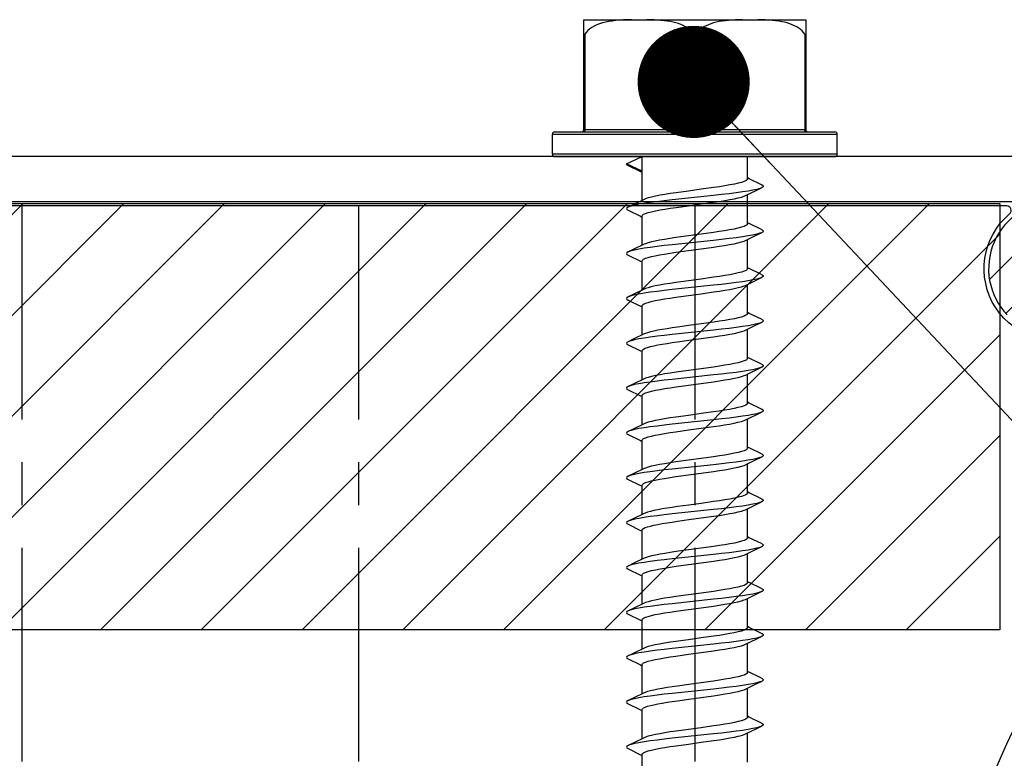
# Model space of a CAD drawing. Units: millimetres. Extents: x 104 to 1154, y -2756 to 1572.
# Drawn here: x 620 to 664, y 1037 to 1069 of the extents above; entities that cross this region are included whole.
import ezdxf

# ---------------------------------------------------------------- set-up
doc = ezdxf.new("R2010")
doc.units = ezdxf.units.MM
doc.linetypes.add('CENTER', pattern=[50.8, 31.75, -6.35, 6.35, -6.35])
for name, color, linetype in [('Annotaties', 30, 'Continuous'), ('Bevestiging', 250, 'Continuous'), ('Constructie', 1, 'Continuous'), ('Rooster', 5, 'Continuous')]:
    doc.layers.add(name, color=color, linetype=linetype)
doc.styles.add('MAATLIJN', font='arial.ttf')
doc.dimstyles.new('BWSTLEA25_5', dxfattribs={"dimtxt": 13, "dimasz": 5, "dimexe": 0, "dimexo": 0, "dimgap": 0, "dimtad": 0, "dimdec": 0, "dimzin": 0, "dimdsep": 46, "dimtxsty": 'MAATLIJN', "dimblk1": 'DOT', "dimblk2": 'DOT', "dimsah": 1, "dimcen": 0, "dimse1": 1, "dimse2": 1, "dimclrd": 1, "dimclre": 1, "dimclrt": 2, "dimadec": 0, "dimazin": 0, "dimtfac": 0.75, "dimtdec": 4, "dimtix": 1, "dimtmove": 2, "dimatfit": 3, "dimldrblk": 'DOT', "dimfxl": 1, "dimtvp": 1.5, "dimtolj": 1, "dimtzin": 0, "dimarcsym": 0})

# ---------------------------------------------------------------- blocks, each defined once
blk = doc.blocks.new('_DOT')
at = {"color": 0, "linetype": 'ByBlock'}
blk.add_line((-0.5, 0), (-1, 0), dxfattribs=at)
at = {"color": 0, "linetype": 'ByBlock', "const_width": 0.5}
blk.add_lwpolyline([(-0.25, 0, 1), (0.25, 0, 1)], format="xyb", close=True, dxfattribs=at)
blk = doc.blocks.new('A$Cca2c2921')
at = {"layer": 'Rooster'}
h = blk.add_hatch(dxfattribs=at)
h.set_pattern_fill('ANSI31', color=256, scale=0.5)
h.set_pattern_definition([(45, (-999.2633, -894.5025), (-1.122532, 1.122532), [])])
edge = h.paths.add_edge_path()
edge.add_arc((178.067, 57.898), 0.2, 339.4696, 375)
edge.add_line((178.26, 57.95), (178.175, 58.268))
edge.add_arc((177.982, 58.217), 0.2, 15, 150)
edge.add_arc((177.635, 58.417), 0.2, 240, 330, ccw=False)
edge.add_line((177.535, 58.243), (172.8, 60.977))
edge.add_arc((172.9, 61.151), 0.2, 180, 240, ccw=False)
edge.add_line((172.7, 61.151), (172.7, 64.153))
edge.add_arc((172.9, 64.153), 0.2, 60, 180, ccw=False)
edge.add_line((173, 64.326), (179.406, 60.628))
edge.add_arc((180.256, 62.1), 1.7, 240, 270)
edge.add_line((180.256, 60.4), (183.8, 60.4))
edge.add_arc((183.8, 60.9), 0.5, 270, 360)
edge.add_line((184.3, 60.9), (184.3, 61.4))
edge.add_arc((183.8, 61.4), 0.5, 0, 90)
edge.add_line((183.8, 61.9), (180.256, 61.9))
edge.add_arc((180.256, 62.1), 0.2, 240, 270, ccw=False)
edge.add_line((180.156, 61.927), (172.8, 66.174))
edge.add_arc((172.9, 66.347), 0.2, 180, 240, ccw=False)
edge.add_line((172.7, 66.347), (172.7, 67.9))
edge.add_arc((174.7, 67.9), 2, 90, 180, ccw=False)
edge.add_line((174.7, 69.9), (193.404, 69.9))
edge.add_arc((193.404, 69.7), 0.2, 0, 90, ccw=False)
edge.add_line((193.604, 69.7), (193.604, 67.975))
edge.add_arc((193.404, 67.975), 0.2, -40, 0, ccw=False)
edge.add_line((193.557, 67.847), (192.253, 66.293))
edge.add_arc((195.7, 63.4), 4.5, 140, 306.5657)
edge.add_arc((198.5, 59.625), 0.2, 0, 126.5657, ccw=False)
edge.add_line((198.7, 59.625), (198.7, 56.2))
edge.add_arc((198.9, 56.2), 0.2, 180, 270)
edge.add_line((198.9, 56), (200, 56))
edge.add_arc((200, 56.2), 0.2, 270, 360)
edge.add_line((200.2, 56.2), (200.2, 58.8))
edge.add_arc((200.4, 58.8), 0.2, 90, 180, ccw=False)
edge.add_line((200.4, 59), (202.117, 59))
edge.add_arc((202.117, 59.2), 0.2, 270, 315)
edge.add_line((202.259, 59.059), (202.641, 59.441))
edge.add_arc((202.5, 59.583), 0.2, 315, 360)
edge.add_line((202.7, 59.583), (202.7, 60.3))
edge.add_arc((202.5, 60.3), 0.2, 0, 90)
edge.add_line((202.5, 60.5), (200.4, 60.5))
edge.add_arc((200.4, 60.7), 0.2, 180, 270, ccw=False)
edge.add_line((200.2, 60.7), (200.2, 63.745))
edge.add_arc((200.4, 63.745), 0.2, 130, 180, ccw=False)
edge.add_line((200.271, 63.898), (202.602, 65.853))
edge.add_arc((202.73, 65.7), 0.2, 90, 130, ccw=False)
edge.add_line((202.73, 65.9), (214.9, 65.9))
edge.add_arc((214.9, 65.7), 0.2, 0, 90, ccw=False)
edge.add_line((215.1, 65.7), (215.1, 60.7))
edge.add_arc((214.9, 60.7), 0.2, -90, 0, ccw=False)
edge.add_line((214.9, 60.5), (212.8, 60.5))
edge.add_arc((212.8, 60.3), 0.2, 90, 180)
edge.add_line((212.6, 60.3), (212.6, 59.583))
edge.add_arc((212.8, 59.583), 0.2, 180, 225)
edge.add_line((212.659, 59.441), (213.041, 59.059))
edge.add_arc((213.183, 59.2), 0.2, 225, 270)
edge.add_line((213.183, 59), (216.4, 59))
edge.add_arc((216.4, 59.2), 0.2, 270, 360)
edge.add_line((216.6, 59.2), (216.6, 61.441))
edge.add_arc((216.8, 61.441), 0.2, 50, 180, ccw=False)
edge.add_line((216.929, 61.594), (219.188, 59.698))
edge.add_arc((220.281, 61), 1.7, 230, 300)
edge.add_line((221.131, 59.528), (222.595, 60.373))
edge.add_arc((222.695, 60.2), 0.2, 90, 120, ccw=False)
edge.add_line((222.695, 60.4), (238.616, 60.4))
edge.add_arc((238.616, 60.2), 0.2, 60, 90, ccw=False)
edge.add_line((238.716, 60.373), (242.606, 58.128))
edge.add_arc((243.456, 59.6), 1.7, 240, 270)
edge.add_line((243.456, 57.9), (254.8, 57.9))
edge.add_arc((254.8, 58.1), 0.2, 270, 360)
edge.add_line((255, 58.1), (255, 59.2))
edge.add_arc((254.8, 59.2), 0.2, 0, 90)
edge.add_line((254.8, 59.4), (244.7, 59.4))
edge.add_arc((244.7, 59.6), 0.2, 180, 270, ccw=False)
edge.add_line((244.5, 59.6), (244.5, 69.7))
edge.add_arc((244.7, 69.7), 0.2, 90, 180, ccw=False)
edge.add_line((244.7, 69.9), (252.8, 69.9))
edge.add_arc((252.8, 70.1), 0.2, 270, 360)
edge.add_line((253, 70.1), (253, 71.2))
edge.add_arc((252.8, 71.2), 0.2, 0, 90)
edge.add_line((252.8, 71.4), (244.7, 71.4))
edge.add_arc((244.7, 69.7), 1.7, 90, 180)
edge.add_line((243, 69.7), (243, 65.124))
edge.add_arc((242.8, 65.124), 0.2, -113.9695, 0, ccw=False)
edge.add_arc((241.5, 62.2), 3, 66.0305, 73.7984)
edge.add_arc((242.198, 64.601), 0.5, 73.7984, 175.3353)
edge.add_line((241.699, 64.641), (241.637, 63.883))
edge.add_arc((241.837, 63.866), 0.2, 175.3353, 258.579)
edge.add_arc((241.5, 62.2), 1.5, 0, 78.579, ccw=False)
edge.add_line((243, 62.2), (243, 59.978))
edge.add_arc((242.8, 59.978), 0.2, -120, 0, ccw=False)
edge.add_line((242.7, 59.805), (240.522, 61.063))
edge.add_arc((241.5, 62.2), 1.5, 162.0916, 229.298, ccw=False)
edge.add_arc((239.882, 62.723), 0.2, 342.0916, 425.3353)
edge.add_line((239.966, 62.904), (239.274, 63.222))
edge.add_arc((239.065, 62.768), 0.5, 65.3353, 166.8723)
edge.add_arc((241.5, 62.2), 3, 166.8723, 181.7908)
edge.add_arc((238.302, 62.1), 0.2, -90, 1.7908, ccw=False)
edge.add_line((238.302, 61.9), (222.695, 61.9))
edge.add_arc((222.695, 60.2), 1.7, 90, 120)
edge.add_line((221.845, 61.672), (220.381, 60.827))
edge.add_arc((220.281, 61), 0.2, 230, 300, ccw=False)
edge.add_line((220.152, 60.847), (216.671, 63.768))
edge.add_arc((216.8, 63.921), 0.2, 180, 230, ccw=False)
edge.add_line((216.6, 63.921), (216.6, 69.7))
edge.add_arc((214.9, 69.7), 1.7, 360, 450)
edge.add_line((214.9, 71.4), (213.3, 71.4))
edge.add_arc((213.3, 71.2), 0.2, 90, 180)
edge.add_line((213.1, 71.2), (213.1, 70.1))
edge.add_arc((213.3, 70.1), 0.2, 180, 270)
edge.add_line((213.3, 69.9), (214.9, 69.9))
edge.add_arc((214.9, 69.7), 0.2, 0, 90, ccw=False)
edge.add_line((215.1, 69.7), (215.1, 67.6))
edge.add_arc((214.9, 67.6), 0.2, -90, 0, ccw=False)
edge.add_line((214.9, 67.4), (202.73, 67.4))
edge.add_arc((202.73, 65.7), 1.7, 90, 130)
edge.add_line((201.638, 67.002), (198.879, 64.687))
edge.add_arc((199.2, 64.304), 0.5, 130, 180)
edge.add_line((198.7, 64.304), (198.7, 63.4))
edge.add_arc((195.7, 63.4), 3, -220, 0, ccw=False)
edge.add_line((193.402, 65.328), (194.702, 66.878))
edge.add_arc((193.4, 67.971), 1.7, 320, 360)
edge.add_line((195.1, 67.971), (195.1, 69.7))
edge.add_arc((195.3, 69.7), 0.2, 90, 180, ccw=False)
edge.add_line((195.3, 69.9), (196.9, 69.9))
edge.add_arc((196.9, 70.1), 0.2, 270, 360)
edge.add_line((197.1, 70.1), (197.1, 71.2))
edge.add_arc((196.9, 71.2), 0.2, 360, 450)
edge.add_line((196.9, 71.4), (174.9, 71.4))
edge.add_arc((174.9, 67.7), 3.7, 90, 180)
edge.add_line((171.2, 67.7), (171.2, 67.6))
edge.add_arc((171, 67.6), 0.2, -90, 0, ccw=False)
edge.add_line((171, 67.4), (165.4, 67.4))
edge.add_arc((165.4, 67.2), 0.2, 90, 180)
edge.add_line((165.2, 67.2), (165.2, 66.1))
edge.add_arc((165.4, 66.1), 0.2, 180, 270)
edge.add_line((165.4, 65.9), (171, 65.9))
edge.add_arc((171, 65.7), 0.2, 0, 90, ccw=False)
edge.add_line((171.2, 65.7), (171.2, 63.9))
edge.add_arc((171, 63.9), 0.2, -90, 0, ccw=False)
edge.add_line((171, 63.7), (160.7, 63.7))
edge.add_arc((160.7, 60.7), 3, 90, 223.463)
edge.add_arc((158.885, 58.98), 0.5, 223.463, 325)
edge.add_line((159.295, 58.693), (159.732, 59.317))
edge.add_arc((159.568, 59.432), 0.2, 325, 408.2437)
edge.add_arc((160.7, 60.7), 1.5, -48.2437, 228.2437, ccw=False)
edge.add_arc((161.832, 59.432), 0.2, 131.7563, 215)
edge.add_line((161.668, 59.317), (162.105, 58.693))
edge.add_arc((162.515, 58.98), 0.5, 215, 316.537)
edge.add_arc((160.7, 60.7), 3, 316.537, 383.9695)
edge.add_arc((163.624, 62), 0.2, 90, 203.9695, ccw=False)
edge.add_line((163.624, 62.2), (171, 62.2))
edge.add_arc((171, 62), 0.2, 0, 90, ccw=False)
edge.add_line((171.2, 62), (171.2, 61.151))
edge.add_arc((172.9, 61.151), 1.7, 180, 240)
edge.add_line((172.05, 59.678), (177.071, 56.779))
edge.add_arc((177.321, 57.212), 0.5, 240, 330)
edge.add_line((177.754, 56.962), (178.254, 57.828))
h = blk.add_hatch(dxfattribs=at)
h.set_pattern_fill('ANSI31', color=256)
h.set_pattern_definition([(45, (-1819.558, -637.8545), (-2.245064, 2.245064), [])])
h.paths.add_polyline_path([(33.2, 63.6), (33.2, 44.6), (158.2, 44.6), (158.2, 63.6)])
blk.add_lwpolyline([(160.7, 63.7, 0.658521), (158.523, 58.636, 0.474498)], format="xyb", dxfattribs=at)
at = {"layer": 'Rooster', "flags": 128}
blk.add_lwpolyline([(171, 63.7), (171, 65.7), (18, 65.7), (18, 67.2), (16, 67.2), (16, 63.7)], close=True, dxfattribs=at)
at = {"layer": 'Rooster'}
blk.add_lwpolyline([(33.2, 63.6), (158.2, 63.6), (158.2, 44.6), (33.2, 44.6)], close=True, dxfattribs=at)
at = {"layer": 'Rooster', "linetype": 'Continuous'}
blk.add_lwpolyline([(184.519, 28.285, 0.174516), (184.2, 28.4), (183.004, 28.4, 0.345274), (181.062, 26.877, 0.060313), (180.75, 24.3), (180.75, 20.1, -0.414214), (180.25, 19.6), (178.4, 19.6, -0.414214), (176.6, 21.4), (176.6, 22.7, 0.414214), (173.6, 25.7), (155.723, 25.7, -0.429841), (155.224, 26.227, -0.269092), (175.169, 56.749, 0.596618), (175.194, 57.629), (171.25, 59.906, -0.267949), (171, 60.339), (171, 61.5, 0.414214), (170.5, 62), (163.917, 62, 0.514352), (163.728, 61.735, -1.895813), (158.638, 63.147, 0.699433), (158.509, 63.5), (34.1, 63.5, 0.414214)], format="xyb", dxfattribs=at)
at = {"layer": 'Rooster', "linetype": 'CENTER', "ltscale": 0.3}
for points in [[(114.6, 63.5), (114.6, 13.73)], [(129.6, 63.5), (129.6, 13.73)], [(144.6, 63.5), (144.6, 13.73)]]:
    blk.add_lwpolyline(points, dxfattribs=at)
blk = doc.blocks.new('zelftapper L80')
at = {"layer": 'Bevestiging'}
for p, q in [((-4.95, 1.2), (-4.95, 6.1)), ((-4.95, 6.1), (4.95, 6.1)), ((4.95, 6.1), (4.95, 1.2)), ((-4.9, 5.45), (-4.9, 1.2)), ((-0.05, 5.45), (-0.05, 1.2)), ((0.05, 5.45), (0.05, 1.2)), ((4.9, 5.45), (4.9, 1.2)), ((-6.35, 0.1), (-6.35, 1)), ((-6.35, 1), (6.35, 1)), ((-6.25, 1.1), (6.25, 1.1)), ((-4.95, 1.2), (4.95, 1.2)), ((-4.937, 1.103), (-4.95, 1.1)), ((-4.925, 1.113), (-4.937, 1.103)), ((-0.052, 1.174), (-0.05, 1.2)), ((0.087, 1.103), (0.1, 1.1)), ((6.35, 0.1), (6.35, 1)), ((6.35, 0.1), (-6.35, 0.1)), ((-6.25, 0), (6.25, 0)), ((-3.05, -0.326), (-2.35, 0)), ((-2.35, -0.653), (-2.35, 0)), ((-2.35, -1.955), (-2.35, 0)), ((-2.35, -0.653), (-3.05, -0.326)), ((-2.976, -0.396), (-2.417, -0.665)), ((2.35, -1), (2.35, 0)), ((-2.417, -0.665), (-2.35, -0.698)), ((2.428, -0.993), (2.35, -0.955)), ((2.976, -1.256), (2.428, -0.993)), ((0.835, -1.738), (-1.014, -1.934)), ((0.839, -1.384), (0.283, -1.462)), ((2.257, -1.743), (2.741, -1.509)), ((2.35, -3), (2.35, -1.698)), ((2.741, -1.509), (2.976, -1.396)), ((-2.752, -2.149), (-2.976, -2.256)), ((-2.257, -1.91), (-2.752, -2.149)), ((0.283, -2.114), (0.839, -2.037)), ((-2.976, -2.396), (-2.417, -2.665)), ((-2.417, -2.665), (-2.35, -2.698)), ((-2.35, -3.955), (-2.35, -2.653)), ((2.428, -2.993), (2.35, -2.955)), ((2.976, -3.256), (2.428, -2.993)), ((2.257, -3.743), (2.741, -3.509)), ((2.741, -3.509), (2.976, -3.396)), ((-2.257, -3.91), (-2.752, -4.149)), ((0.835, -3.738), (-1.014, -3.934)), ((-0.283, -3.538), (-0.84, -3.616)), ((2.35, -5), (2.35, -3.698)), ((-2.752, -4.149), (-2.976, -4.256)), ((-0.84, -4.269), (-0.283, -4.191)), ((-2.976, -4.396), (-2.417, -4.665)), ((-2.417, -4.665), (-2.35, -4.698)), ((-2.35, -5.955), (-2.35, -4.653)), ((2.428, -4.993), (2.35, -4.955)), ((2.976, -5.256), (2.428, -4.993)), ((-0.283, -5.538), (-0.841, -5.616)), ((2.257, -5.743), (2.741, -5.509)), ((2.35, -7), (2.35, -5.698)), ((2.741, -5.509), (2.976, -5.396)), ((-2.257, -5.91), (-2.752, -6.149)), ((0.835, -5.738), (-1.014, -5.934)), ((-2.752, -6.149), (-2.976, -6.256)), ((-2.976, -6.396), (-2.417, -6.665)), ((-0.841, -6.269), (-0.283, -6.191)), ((-2.417, -6.665), (-2.35, -6.698)), ((-2.35, -7.955), (-2.35, -6.653)), ((2.428, -6.993), (2.35, -6.955)), ((2.976, -7.256), (2.428, -6.993)), ((0.839, -7.384), (0.283, -7.462)), ((2.741, -7.509), (2.976, -7.396)), ((0.835, -7.738), (-1.014, -7.934)), ((2.257, -7.743), (2.741, -7.509)), ((2.35, -9), (2.35, -7.698)), ((-3.05, -8.326), (-3.027, -8.366)), ((-2.752, -8.149), (-2.976, -8.256)), ((-2.257, -7.91), (-2.752, -8.149)), ((0.283, -8.114), (0.839, -8.037)), ((-3.027, -8.366), (-2.976, -8.396)), ((-2.976, -8.396), (-2.417, -8.665)), ((-2.417, -8.665), (-2.35, -8.698)), ((-2.35, -9.955), (-2.35, -8.653)), ((2.428, -8.993), (2.35, -8.955)), ((2.976, -9.256), (2.428, -8.993)), ((0.839, -9.384), (0.283, -9.462)), ((2.257, -9.743), (2.741, -9.509)), ((2.741, -9.509), (2.976, -9.396)), ((-2.257, -9.91), (-2.752, -10.149)), ((0.835, -9.738), (-1.014, -9.934)), ((0.283, -10.114), (0.839, -10.037)), ((2.35, -11), (2.35, -9.698)), ((-2.752, -10.149), (-2.976, -10.256)), ((-2.976, -10.396), (-2.417, -10.665)), ((-2.417, -10.665), (-2.35, -10.698)), ((-2.35, -11.955), (-2.35, -10.653)), ((2.428, -10.993), (2.35, -10.955)), ((2.976, -11.256), (2.428, -10.993)), ((2.741, -11.509), (2.976, -11.396)), ((0.835, -11.738), (-1.014, -11.934)), ((-0.283, -11.538), (-0.84, -11.616)), ((2.257, -11.743), (2.741, -11.509)), ((2.35, -13), (2.35, -11.698)), ((-2.752, -12.149), (-2.976, -12.256)), ((-2.257, -11.91), (-2.752, -12.149)), ((-0.84, -12.269), (-0.283, -12.191)), ((-2.976, -12.396), (-2.417, -12.665)), ((-2.417, -12.665), (-2.35, -12.698)), ((-2.35, -13.955), (-2.35, -12.653)), ((2.428, -12.993), (2.35, -12.955)), ((2.976, -13.256), (2.428, -12.993)), ((-0.283, -13.538), (-0.841, -13.616)), ((2.257, -13.743), (2.741, -13.509)), ((2.741, -13.509), (2.976, -13.396)), ((-2.257, -13.91), (-2.752, -14.149)), ((0.835, -13.738), (-1.014, -13.934)), ((2.35, -15), (2.35, -13.698)), ((-2.752, -14.149), (-2.976, -14.256)), ((-2.976, -14.396), (-2.417, -14.665)), ((-0.841, -14.269), (-0.283, -14.191)), ((-2.417, -14.665), (-2.35, -14.698)), ((-2.35, -15.955), (-2.35, -14.653)), ((2.428, -14.993), (2.35, -14.955)), ((2.976, -15.256), (2.428, -14.993)), ((0.835, -15.738), (-1.014, -15.934)), ((0.839, -15.384), (0.283, -15.462)), ((2.257, -15.743), (2.741, -15.509)), ((2.35, -17), (2.35, -15.698)), ((2.741, -15.509), (2.976, -15.396)), ((-2.752, -16.149), (-2.976, -16.256)), ((-2.257, -15.91), (-2.752, -16.149)), ((0.283, -16.114), (0.839, -16.037)), ((-3.05, -16.326), (-3.027, -16.366)), ((-3.027, -16.366), (-2.976, -16.396)), ((-2.976, -16.396), (-2.417, -16.665)), ((-2.417, -16.665), (-2.35, -16.698)), ((-2.35, -17.955), (-2.35, -16.653)), ((2.428, -16.993), (2.35, -16.955)), ((2.976, -17.256), (2.428, -16.993)), ((0.839, -17.384), (0.283, -17.462)), ((2.257, -17.743), (2.741, -17.509)), ((2.741, -17.509), (2.976, -17.396)), ((-2.257, -17.91), (-2.752, -18.149)), ((0.835, -17.738), (-1.014, -17.934)), ((2.35, -19), (2.35, -17.698)), ((-2.752, -18.149), (-2.976, -18.256)), ((-2.976, -18.396), (-2.417, -18.665)), ((0.283, -18.114), (0.839, -18.037)), ((-2.417, -18.665), (-2.35, -18.698)), ((-2.35, -19.955), (-2.35, -18.653)), ((2.428, -18.993), (2.35, -18.955)), ((2.976, -19.256), (2.428, -18.993)), ((0.835, -19.738), (-1.014, -19.934)), ((-0.283, -19.538), (-0.84, -19.616)), ((2.257, -19.743), (2.741, -19.509)), ((2.35, -21), (2.35, -19.698)), ((2.741, -19.509), (2.976, -19.396)), ((-2.752, -20.149), (-2.976, -20.256)), ((-2.257, -19.91), (-2.752, -20.149)), ((-0.84, -20.269), (-0.283, -20.191)), ((-2.976, -20.396), (-2.417, -20.665)), ((-2.417, -20.665), (-2.35, -20.698)), ((-2.35, -21.955), (-2.35, -20.653)), ((2.428, -20.993), (2.35, -20.955)), ((2.976, -21.256), (2.428, -20.993)), ((2.257, -21.743), (2.741, -21.509)), ((2.741, -21.509), (2.976, -21.396)), ((-2.257, -21.91), (-2.752, -22.149)), ((0.835, -21.738), (-1.014, -21.934)), ((-0.283, -21.538), (-0.841, -21.616)), ((2.35, -23), (2.35, -21.698)), ((-2.752, -22.149), (-2.976, -22.256)), ((-0.841, -22.269), (-0.283, -22.191)), ((-2.976, -22.396), (-2.417, -22.665)), ((-2.417, -22.665), (-2.35, -22.698)), ((-2.35, -23.955), (-2.35, -22.653)), ((2.428, -22.993), (2.35, -22.955)), ((2.976, -23.256), (2.428, -22.993)), ((0.839, -23.384), (0.283, -23.462)), ((2.257, -23.743), (2.741, -23.509)), ((2.35, -25), (2.35, -23.698)), ((2.741, -23.509), (2.976, -23.396)), ((-2.257, -23.91), (-2.752, -24.149)), ((0.835, -23.738), (-1.014, -23.934)), ((0.283, -24.114), (0.839, -24.037)), ((-3.05, -24.326), (-3.027, -24.366)), ((-3.027, -24.366), (-2.976, -24.396)), ((-2.752, -24.149), (-2.976, -24.256)), ((-2.976, -24.396), (-2.417, -24.665)), ((-2.417, -24.665), (-2.35, -24.698)), ((-2.35, -25.955), (-2.35, -24.653)), ((2.428, -24.993), (2.35, -24.955)), ((2.976, -25.256), (2.428, -24.993)), ((0.839, -25.384), (0.283, -25.462)), ((2.741, -25.509), (2.976, -25.396)), ((0.835, -25.738), (-1.014, -25.934)), ((2.257, -25.743), (2.741, -25.509)), ((2.35, -27), (2.35, -25.698)), ((-2.752, -26.149), (-2.976, -26.256)), ((-2.257, -25.91), (-2.752, -26.149)), ((0.283, -26.114), (0.839, -26.037)), ((-2.976, -26.396), (-2.417, -26.665)), ((-2.417, -26.665), (-2.35, -26.698)), ((-2.35, -27.955), (-2.35, -26.653))]:
    blk.add_line(p, q, dxfattribs=at)
for points in [[(-2.817, 6.1), (-3.001, 6.095), (-3.18, 6.087), (-3.355, 6.076), (-3.523, 6.061), (-3.684, 6.041), (-3.838, 6.017), (-3.983, 5.988), (-4.121, 5.953), (-4.25, 5.913), (-4.371, 5.867), (-4.484, 5.814), (-4.588, 5.755), (-4.683, 5.688), (-4.768, 5.615), (-4.84, 5.536), (-4.9, 5.45)], [(-0.05, 5.45), (-0.103, 5.527), (-0.167, 5.599), (-0.241, 5.667), (-0.323, 5.729), (-0.414, 5.786), (-0.512, 5.837), (-0.617, 5.882), (-0.728, 5.923), (-0.845, 5.958), (-0.969, 5.988), (-1.097, 6.014), (-1.231, 6.036), (-1.371, 6.054), (-1.515, 6.069), (-1.663, 6.081), (-1.816, 6.089), (-1.972, 6.096), (-2.133, 6.1)], [(2.133, 6.1), (1.971, 6.096), (1.813, 6.089), (1.659, 6.08), (1.509, 6.068), (1.363, 6.054), (1.222, 6.035), (1.087, 6.013), (0.957, 5.986), (0.834, 5.955), (0.716, 5.919), (0.606, 5.878), (0.502, 5.832), (0.406, 5.781), (0.318, 5.726), (0.237, 5.664), (0.165, 5.598), (0.103, 5.526), (0.05, 5.45)], [(4.9, 5.45), (4.847, 5.526), (4.785, 5.598), (4.712, 5.665), (4.631, 5.726), (4.542, 5.782), (4.446, 5.833), (4.344, 5.878), (4.236, 5.918), (4.122, 5.953), (4.002, 5.984), (3.875, 6.01), (3.742, 6.033), (3.601, 6.052), (3.455, 6.067), (3.302, 6.079), (3.144, 6.089), (2.983, 6.096), (2.817, 6.1)], [(-4.95, 5.45), (-4.95, 5.44), (-4.949, 5.43), (-4.947, 5.422), (-4.945, 5.415), (-4.941, 5.411), (-4.936, 5.409), (-4.931, 5.411), (-4.925, 5.416), (-4.919, 5.422), (-4.912, 5.431), (-4.906, 5.44), (-4.9, 5.45)], [(-0.05, 5.45), (-0.043, 5.44), (-0.036, 5.43), (-0.028, 5.422), (-0.019, 5.415), (-0.009, 5.411), (0.001, 5.409), (0.011, 5.411), (0.02, 5.416), (0.029, 5.422), (0.036, 5.431), (0.044, 5.44), (0.05, 5.45)], [(4.9, 5.45), (4.906, 5.44), (4.913, 5.43), (4.919, 5.422), (4.925, 5.415), (4.931, 5.411), (4.937, 5.409), (4.941, 5.411), (4.945, 5.416), (4.947, 5.422), (4.949, 5.431), (4.95, 5.44), (4.95, 5.45)], [(-4.9, 1.2), (-4.902, 1.174), (-4.907, 1.15), (-4.915, 1.129), (-4.925, 1.113)], [(-0.1, 1.1), (-0.087, 1.103), (-0.075, 1.113), (-0.065, 1.129), (-0.057, 1.15), (-0.052, 1.174)], [(0.05, 1.2), (0.052, 1.174), (0.057, 1.15), (0.065, 1.129), (0.075, 1.113), (0.087, 1.103)], [(4.95, 1.1), (4.937, 1.103), (4.925, 1.113), (4.915, 1.129), (4.907, 1.15), (4.902, 1.174), (4.9, 1.2)], [(-3.05, -0.326), (-3.027, -0.366), (-2.976, -0.396)], [(2.35, -1), (2.335, -1.036), (2.286, -1.074), (2.202, -1.113), (2.085, -1.152), (1.938, -1.191), (1.765, -1.23), (1.567, -1.268), (1.345, -1.306), (1.102, -1.345), (0.839, -1.384)], [(2.976, -1.256), (2.998, -1.268), (3.044, -1.307), (3.044, -1.346), (2.998, -1.385), (2.976, -1.396)], [(-0.832, -1.615), (-1.091, -1.654), (-1.33, -1.692), (-1.551, -1.729), (-1.751, -1.768), (-1.927, -1.806), (-2.077, -1.845), (-2.197, -1.884), (-2.257, -1.91)], [(0.283, -1.462), (-0.282, -1.538), (-0.832, -1.615)], [(2.976, -1.396), (2.906, -1.424), (2.771, -1.464), (2.593, -1.503), (2.376, -1.542), (2.123, -1.581), (1.838, -1.621), (1.525, -1.66), (1.189, -1.699), (0.835, -1.738)], [(0.839, -2.037), (1.102, -1.998), (1.345, -1.959), (1.567, -1.92), (1.765, -1.882), (1.938, -1.844), (2.085, -1.805), (2.202, -1.766), (2.257, -1.743)], [(-1.014, -1.934), (-1.36, -1.973), (-1.685, -2.013), (-1.984, -2.052), (-2.254, -2.091), (-2.489, -2.13), (-2.687, -2.17), (-2.844, -2.209), (-2.958, -2.248), (-2.976, -2.256)], [(-0.832, -2.268), (-0.282, -2.191), (0.283, -2.114)], [(-2.976, -2.256), (-3.027, -2.287), (-3.05, -2.326), (-3.027, -2.366), (-2.976, -2.396)], [(-2.35, -2.653), (-2.334, -2.615), (-2.283, -2.576), (-2.197, -2.537), (-2.077, -2.498), (-1.927, -2.459), (-1.751, -2.42), (-1.551, -2.382), (-1.33, -2.344), (-1.091, -2.306), (-0.832, -2.268)], [(2.35, -3), (2.333, -3.038), (2.282, -3.077), (2.196, -3.116), (2.076, -3.155), (1.924, -3.195), (1.748, -3.233), (1.547, -3.271), (1.324, -3.309), (1.084, -3.347), (0.827, -3.386)], [(0.827, -3.386), (0.281, -3.462), (-0.283, -3.538)], [(2.976, -3.396), (2.906, -3.424), (2.771, -3.464), (2.593, -3.503), (2.376, -3.542), (2.123, -3.581), (1.838, -3.621), (1.525, -3.66), (1.189, -3.699), (0.835, -3.738)], [(2.976, -3.256), (2.998, -3.268), (3.044, -3.307), (3.044, -3.346), (2.998, -3.385), (2.976, -3.396)], [(-1.014, -3.934), (-1.36, -3.973), (-1.685, -4.013), (-1.984, -4.052), (-2.254, -4.091), (-2.489, -4.13), (-2.687, -4.17), (-2.844, -4.209), (-2.958, -4.248), (-2.976, -4.256)], [(-0.84, -3.616), (-1.103, -3.655), (-1.347, -3.694), (-1.569, -3.733), (-1.765, -3.77), (-1.936, -3.808), (-2.081, -3.846), (-2.198, -3.885), (-2.257, -3.91)], [(0.827, -4.038), (1.084, -4), (1.324, -3.962), (1.547, -3.924), (1.748, -3.886), (1.924, -3.847), (2.076, -3.808), (2.196, -3.769), (2.257, -3.743)], [(-2.976, -4.256), (-3.027, -4.287), (-3.05, -4.326), (-3.027, -4.366), (-2.976, -4.396)], [(-2.35, -4.653), (-2.333, -4.615), (-2.282, -4.576), (-2.198, -4.538), (-2.081, -4.499), (-1.936, -4.461), (-1.765, -4.423), (-1.569, -4.385), (-1.347, -4.347), (-1.103, -4.308), (-0.84, -4.269)], [(-0.283, -4.191), (0.281, -4.115), (0.827, -4.038)], [(2.35, -5), (2.333, -5.038), (2.283, -5.076), (2.199, -5.115), (2.083, -5.153), (1.936, -5.192), (1.762, -5.23), (1.563, -5.268), (1.34, -5.307), (1.096, -5.346), (0.834, -5.385)], [(2.976, -5.256), (2.998, -5.268), (3.044, -5.307), (3.044, -5.346), (2.998, -5.385), (2.976, -5.396)], [(-0.841, -5.616), (-1.104, -5.656), (-1.349, -5.695), (-1.571, -5.733), (-1.769, -5.771), (-1.941, -5.809), (-2.086, -5.848), (-2.201, -5.886), (-2.257, -5.91)], [(0.834, -5.385), (0.281, -5.462), (-0.283, -5.538)], [(2.976, -5.396), (2.906, -5.424), (2.771, -5.464), (2.593, -5.503), (2.376, -5.542), (2.123, -5.581), (1.838, -5.621), (1.525, -5.66), (1.189, -5.699), (0.835, -5.738)], [(-1.014, -5.934), (-1.36, -5.973), (-1.685, -6.013), (-1.984, -6.052), (-2.254, -6.091), (-2.489, -6.13), (-2.687, -6.17), (-2.844, -6.209), (-2.958, -6.248), (-2.976, -6.256)], [(-0.283, -6.191), (0.281, -6.115), (0.834, -6.037)], [(0.834, -6.037), (1.096, -5.998), (1.34, -5.96), (1.563, -5.921), (1.762, -5.883), (1.936, -5.845), (2.083, -5.806), (2.199, -5.767), (2.257, -5.743)], [(-2.976, -6.256), (-3.027, -6.287), (-3.05, -6.326), (-3.027, -6.366), (-2.976, -6.396)], [(-2.35, -6.653), (-2.333, -6.615), (-2.283, -6.577), (-2.201, -6.539), (-2.086, -6.5), (-1.941, -6.462), (-1.769, -6.424), (-1.571, -6.386), (-1.349, -6.347), (-1.104, -6.309), (-0.841, -6.269)], [(2.35, -7), (2.332, -7.04), (2.28, -7.078), (2.195, -7.116), (2.079, -7.154), (1.935, -7.192), (1.764, -7.23), (1.568, -7.268), (1.346, -7.306), (1.102, -7.345), (0.839, -7.384)], [(0.283, -7.462), (-0.26, -7.535), (-0.767, -7.606)], [(2.976, -7.396), (2.906, -7.424), (2.771, -7.464), (2.593, -7.503), (2.376, -7.542), (2.123, -7.581), (1.838, -7.621), (1.525, -7.66), (1.189, -7.699), (0.835, -7.738)], [(2.976, -7.256), (2.998, -7.268), (3.044, -7.307), (3.044, -7.346), (2.998, -7.385), (2.976, -7.396)], [(-0.767, -7.606), (-1.008, -7.641), (-1.238, -7.677), (-1.453, -7.712), (-1.648, -7.747), (-1.825, -7.783), (-1.981, -7.819), (-2.112, -7.856), (-2.216, -7.892), (-2.257, -7.91)], [(0.839, -8.037), (1.102, -7.997), (1.346, -7.959), (1.568, -7.92), (1.764, -7.883), (1.935, -7.845), (2.079, -7.807), (2.195, -7.769), (2.257, -7.743)], [(-2.976, -8.256), (-3.027, -8.287), (-3.05, -8.326)], [(-1.014, -7.934), (-1.36, -7.973), (-1.685, -8.013), (-1.984, -8.052), (-2.254, -8.091), (-2.489, -8.13), (-2.687, -8.17), (-2.844, -8.209), (-2.958, -8.248), (-2.976, -8.256)], [(-2.35, -8.653), (-2.335, -8.617), (-2.291, -8.581), (-2.216, -8.545), (-2.112, -8.508), (-1.981, -8.472), (-1.825, -8.436), (-1.648, -8.4), (-1.453, -8.365), (-1.238, -8.329), (-1.008, -8.294), (-0.767, -8.259)], [(-0.767, -8.259), (-0.26, -8.188), (0.283, -8.114)], [(2.35, -9), (2.335, -9.036), (2.286, -9.074), (2.202, -9.113), (2.085, -9.152), (1.938, -9.191), (1.765, -9.23), (1.567, -9.268), (1.345, -9.306), (1.102, -9.345), (0.839, -9.384)], [(-0.832, -9.615), (-1.091, -9.654), (-1.33, -9.692), (-1.551, -9.729), (-1.751, -9.768), (-1.927, -9.806), (-2.077, -9.845), (-2.197, -9.884), (-2.257, -9.91)], [(0.283, -9.462), (-0.282, -9.538), (-0.832, -9.615)], [(2.976, -9.396), (2.906, -9.424), (2.771, -9.464), (2.593, -9.503), (2.376, -9.542), (2.123, -9.581), (1.838, -9.621), (1.525, -9.66), (1.189, -9.699), (0.835, -9.738)], [(2.976, -9.256), (2.998, -9.268), (3.044, -9.307), (3.044, -9.346), (2.998, -9.385), (2.976, -9.396)], [(-1.014, -9.934), (-1.36, -9.973), (-1.685, -10.013), (-1.984, -10.052), (-2.254, -10.091), (-2.489, -10.13), (-2.687, -10.17), (-2.844, -10.209), (-2.958, -10.248), (-2.976, -10.256)], [(0.839, -10.037), (1.102, -9.998), (1.345, -9.959), (1.567, -9.92), (1.765, -9.882), (1.938, -9.844), (2.085, -9.805), (2.202, -9.766), (2.257, -9.743)], [(-2.976, -10.256), (-3.027, -10.287), (-3.05, -10.326), (-3.027, -10.366), (-2.976, -10.396)], [(-2.35, -10.653), (-2.334, -10.615), (-2.283, -10.576), (-2.197, -10.537), (-2.077, -10.498), (-1.927, -10.459), (-1.751, -10.42), (-1.551, -10.382), (-1.33, -10.344), (-1.091, -10.306), (-0.832, -10.268)], [(-0.832, -10.268), (-0.282, -10.191), (0.283, -10.114)], [(0.827, -11.386), (0.281, -11.462), (-0.283, -11.538)], [(2.35, -11), (2.333, -11.038), (2.282, -11.077), (2.196, -11.116), (2.076, -11.155), (1.924, -11.195), (1.748, -11.233), (1.547, -11.271), (1.324, -11.309), (1.084, -11.347), (0.827, -11.386)], [(2.976, -11.396), (2.906, -11.424), (2.771, -11.464), (2.593, -11.503), (2.376, -11.542), (2.123, -11.581), (1.838, -11.621), (1.525, -11.66), (1.189, -11.699), (0.835, -11.738)], [(2.976, -11.256), (2.998, -11.268), (3.044, -11.307), (3.044, -11.346), (2.998, -11.385), (2.976, -11.396)], [(-0.84, -11.616), (-1.103, -11.655), (-1.347, -11.694), (-1.569, -11.733), (-1.765, -11.77), (-1.936, -11.808), (-2.081, -11.846), (-2.198, -11.885), (-2.257, -11.91)], [(0.827, -12.038), (1.084, -12), (1.324, -11.962), (1.547, -11.924), (1.748, -11.886), (1.924, -11.847), (2.076, -11.808), (2.196, -11.769), (2.257, -11.743)], [(-2.976, -12.256), (-3.027, -12.287), (-3.05, -12.326), (-3.027, -12.366), (-2.976, -12.396)], [(-1.014, -11.934), (-1.36, -11.973), (-1.685, -12.013), (-1.984, -12.052), (-2.254, -12.091), (-2.489, -12.13), (-2.687, -12.17), (-2.844, -12.209), (-2.958, -12.248), (-2.976, -12.256)], [(-2.35, -12.653), (-2.333, -12.615), (-2.282, -12.576), (-2.198, -12.538), (-2.081, -12.499), (-1.936, -12.461), (-1.765, -12.423), (-1.569, -12.385), (-1.347, -12.347), (-1.103, -12.308), (-0.84, -12.269)], [(-0.283, -12.191), (0.281, -12.115), (0.827, -12.038)], [(2.35, -13), (2.333, -13.038), (2.283, -13.076), (2.199, -13.115), (2.083, -13.153), (1.936, -13.192), (1.762, -13.23), (1.563, -13.268), (1.34, -13.307), (1.096, -13.346), (0.834, -13.385)], [(0.834, -13.385), (0.281, -13.462), (-0.283, -13.538)], [(2.976, -13.396), (2.906, -13.424), (2.771, -13.464), (2.593, -13.503), (2.376, -13.542), (2.123, -13.581), (1.838, -13.621), (1.525, -13.66), (1.189, -13.699), (0.835, -13.738)], [(2.976, -13.256), (2.998, -13.268), (3.044, -13.307), (3.044, -13.346), (2.998, -13.385), (2.976, -13.396)], [(-1.014, -13.934), (-1.36, -13.973), (-1.685, -14.013), (-1.984, -14.052), (-2.254, -14.091), (-2.489, -14.13), (-2.687, -14.17), (-2.844, -14.209), (-2.958, -14.248), (-2.976, -14.256)], [(-0.841, -13.616), (-1.104, -13.656), (-1.349, -13.695), (-1.571, -13.733), (-1.769, -13.771), (-1.941, -13.809), (-2.086, -13.848), (-2.201, -13.886), (-2.257, -13.91)], [(-0.283, -14.191), (0.281, -14.115), (0.834, -14.037)], [(0.834, -14.037), (1.096, -13.998), (1.34, -13.96), (1.563, -13.921), (1.762, -13.883), (1.936, -13.845), (2.083, -13.806), (2.199, -13.767), (2.257, -13.743)], [(-2.976, -14.256), (-3.027, -14.287), (-3.05, -14.326), (-3.027, -14.366), (-2.976, -14.396)], [(-2.35, -14.653), (-2.333, -14.615), (-2.283, -14.577), (-2.201, -14.539), (-2.086, -14.5), (-1.941, -14.462), (-1.769, -14.424), (-1.571, -14.386), (-1.349, -14.347), (-1.104, -14.309), (-0.841, -14.269)], [(2.35, -15), (2.332, -15.04), (2.28, -15.078), (2.195, -15.116), (2.079, -15.154), (1.935, -15.192), (1.764, -15.23), (1.568, -15.268), (1.346, -15.306), (1.102, -15.345), (0.839, -15.384)], [(2.976, -15.256), (2.998, -15.268), (3.044, -15.307), (3.044, -15.346), (2.998, -15.385), (2.976, -15.396)], [(-0.767, -15.606), (-1.008, -15.641), (-1.238, -15.677), (-1.453, -15.712), (-1.648, -15.747), (-1.825, -15.783), (-1.981, -15.819), (-2.112, -15.856), (-2.216, -15.892), (-2.257, -15.91)], [(0.283, -15.462), (-0.26, -15.535), (-0.767, -15.606)], [(2.976, -15.396), (2.906, -15.424), (2.771, -15.464), (2.593, -15.503), (2.376, -15.542), (2.123, -15.581), (1.838, -15.621), (1.525, -15.66), (1.189, -15.699), (0.835, -15.738)], [(0.839, -16.037), (1.102, -15.997), (1.346, -15.959), (1.568, -15.92), (1.764, -15.883), (1.935, -15.845), (2.079, -15.807), (2.195, -15.769), (2.257, -15.743)], [(-1.014, -15.934), (-1.36, -15.973), (-1.685, -16.013), (-1.984, -16.052), (-2.254, -16.091), (-2.489, -16.13), (-2.687, -16.17), (-2.844, -16.209), (-2.958, -16.248), (-2.976, -16.256)], [(-0.767, -16.259), (-0.26, -16.188), (0.283, -16.114)], [(-2.976, -16.256), (-3.027, -16.287), (-3.05, -16.326)], [(-2.35, -16.653), (-2.335, -16.617), (-2.291, -16.581), (-2.216, -16.545), (-2.112, -16.508), (-1.981, -16.472), (-1.825, -16.436), (-1.648, -16.4), (-1.453, -16.365), (-1.238, -16.329), (-1.008, -16.294), (-0.767, -16.259)], [(2.35, -17), (2.335, -17.036), (2.286, -17.074), (2.202, -17.113), (2.085, -17.152), (1.938, -17.191), (1.765, -17.23), (1.567, -17.268), (1.345, -17.306), (1.102, -17.345), (0.839, -17.384)], [(0.283, -17.462), (-0.282, -17.538), (-0.832, -17.615)], [(2.976, -17.396), (2.906, -17.424), (2.771, -17.464), (2.593, -17.503), (2.376, -17.542), (2.123, -17.581), (1.838, -17.621), (1.525, -17.66), (1.189, -17.699), (0.835, -17.738)], [(2.976, -17.256), (2.998, -17.268), (3.044, -17.307), (3.044, -17.346), (2.998, -17.385), (2.976, -17.396)], [(-1.014, -17.934), (-1.36, -17.973), (-1.685, -18.013), (-1.984, -18.052), (-2.254, -18.091), (-2.489, -18.13), (-2.687, -18.17), (-2.844, -18.209), (-2.958, -18.248), (-2.976, -18.256)], [(-0.832, -17.615), (-1.091, -17.654), (-1.33, -17.692), (-1.551, -17.729), (-1.751, -17.768), (-1.927, -17.806), (-2.077, -17.845), (-2.197, -17.884), (-2.257, -17.91)], [(0.839, -18.037), (1.102, -17.998), (1.345, -17.959), (1.567, -17.92), (1.765, -17.882), (1.938, -17.844), (2.085, -17.805), (2.202, -17.766), (2.257, -17.743)], [(-2.976, -18.256), (-3.027, -18.287), (-3.05, -18.326), (-3.027, -18.366), (-2.976, -18.396)], [(-2.35, -18.653), (-2.334, -18.615), (-2.283, -18.576), (-2.197, -18.537), (-2.077, -18.498), (-1.927, -18.459), (-1.751, -18.42), (-1.551, -18.382), (-1.33, -18.344), (-1.091, -18.306), (-0.832, -18.268)], [(-0.832, -18.268), (-0.282, -18.191), (0.283, -18.114)], [(2.35, -19), (2.333, -19.038), (2.282, -19.077), (2.196, -19.116), (2.076, -19.155), (1.924, -19.195), (1.748, -19.233), (1.547, -19.271), (1.324, -19.309), (1.084, -19.347), (0.827, -19.386)], [(2.976, -19.256), (2.998, -19.268), (3.044, -19.307), (3.044, -19.346), (2.998, -19.385), (2.976, -19.396)], [(-0.84, -19.616), (-1.103, -19.655), (-1.347, -19.694), (-1.569, -19.733), (-1.765, -19.77), (-1.936, -19.808), (-2.081, -19.846), (-2.198, -19.885), (-2.257, -19.91)], [(0.827, -19.386), (0.281, -19.462), (-0.283, -19.538)], [(0.827, -20.038), (1.084, -20), (1.324, -19.962), (1.547, -19.924), (1.748, -19.886), (1.924, -19.847), (2.076, -19.808), (2.196, -19.769), (2.257, -19.743)], [(2.976, -19.396), (2.906, -19.424), (2.771, -19.464), (2.593, -19.503), (2.376, -19.542), (2.123, -19.581), (1.838, -19.621), (1.525, -19.66), (1.189, -19.699), (0.835, -19.738)], [(-1.014, -19.934), (-1.36, -19.973), (-1.685, -20.013), (-1.984, -20.052), (-2.254, -20.091), (-2.489, -20.13), (-2.687, -20.17), (-2.844, -20.209), (-2.958, -20.248), (-2.976, -20.256)], [(-0.283, -20.191), (0.281, -20.115), (0.827, -20.038)], [(-2.976, -20.256), (-3.027, -20.287), (-3.05, -20.326), (-3.027, -20.366), (-2.976, -20.396)], [(-2.35, -20.653), (-2.333, -20.615), (-2.282, -20.576), (-2.198, -20.538), (-2.081, -20.499), (-1.936, -20.461), (-1.765, -20.423), (-1.569, -20.385), (-1.347, -20.347), (-1.103, -20.308), (-0.84, -20.269)], [(2.35, -21), (2.333, -21.038), (2.283, -21.076), (2.199, -21.115), (2.083, -21.153), (1.936, -21.192), (1.762, -21.23), (1.563, -21.268), (1.34, -21.307), (1.096, -21.346), (0.834, -21.385)], [(0.834, -21.385), (0.281, -21.462), (-0.283, -21.538)], [(2.976, -21.396), (2.906, -21.424), (2.771, -21.464), (2.593, -21.503), (2.376, -21.542), (2.123, -21.581), (1.838, -21.621), (1.525, -21.66), (1.189, -21.699), (0.835, -21.738)], [(2.976, -21.256), (2.998, -21.268), (3.044, -21.307), (3.044, -21.346), (2.998, -21.385), (2.976, -21.396)], [(-1.014, -21.934), (-1.36, -21.973), (-1.685, -22.013), (-1.984, -22.052), (-2.254, -22.091), (-2.489, -22.13), (-2.687, -22.17), (-2.844, -22.209), (-2.958, -22.248), (-2.976, -22.256)], [(-0.841, -21.616), (-1.104, -21.656), (-1.349, -21.695), (-1.571, -21.733), (-1.769, -21.771), (-1.941, -21.809), (-2.086, -21.848), (-2.201, -21.886), (-2.257, -21.91)], [(0.834, -22.037), (1.096, -21.998), (1.34, -21.96), (1.563, -21.921), (1.762, -21.883), (1.936, -21.845), (2.083, -21.806), (2.199, -21.767), (2.257, -21.743)], [(-2.976, -22.256), (-3.027, -22.287), (-3.05, -22.326), (-3.027, -22.366), (-2.976, -22.396)], [(-2.35, -22.653), (-2.333, -22.615), (-2.283, -22.577), (-2.201, -22.539), (-2.086, -22.5), (-1.941, -22.462), (-1.769, -22.424), (-1.571, -22.386), (-1.349, -22.347), (-1.104, -22.309), (-0.841, -22.269)], [(-0.283, -22.191), (0.281, -22.115), (0.834, -22.037)], [(2.35, -23), (2.332, -23.04), (2.28, -23.078), (2.195, -23.116), (2.079, -23.154), (1.935, -23.192), (1.764, -23.23), (1.568, -23.268), (1.346, -23.306), (1.102, -23.345), (0.839, -23.384)], [(2.976, -23.256), (2.998, -23.268), (3.044, -23.307), (3.044, -23.346), (2.998, -23.385), (2.976, -23.396)], [(-0.767, -23.606), (-1.008, -23.641), (-1.238, -23.677), (-1.453, -23.712), (-1.648, -23.747), (-1.825, -23.783), (-1.981, -23.819), (-2.112, -23.856), (-2.216, -23.892), (-2.257, -23.91)], [(0.283, -23.462), (-0.26, -23.535), (-0.767, -23.606)], [(2.976, -23.396), (2.906, -23.424), (2.771, -23.464), (2.593, -23.503), (2.376, -23.542), (2.123, -23.581), (1.838, -23.621), (1.525, -23.66), (1.189, -23.699), (0.835, -23.738)], [(-1.014, -23.934), (-1.36, -23.973), (-1.685, -24.013), (-1.984, -24.052), (-2.254, -24.091), (-2.489, -24.13), (-2.687, -24.17), (-2.844, -24.209), (-2.958, -24.248), (-2.976, -24.256)], [(-0.767, -24.259), (-0.26, -24.188), (0.283, -24.114)], [(0.839, -24.037), (1.102, -23.997), (1.346, -23.959), (1.568, -23.92), (1.764, -23.883), (1.935, -23.845), (2.079, -23.807), (2.195, -23.769), (2.257, -23.743)], [(-2.976, -24.256), (-3.027, -24.287), (-3.05, -24.326)], [(-2.35, -24.653), (-2.335, -24.617), (-2.291, -24.581), (-2.216, -24.545), (-2.112, -24.508), (-1.981, -24.472), (-1.825, -24.436), (-1.648, -24.4), (-1.453, -24.365), (-1.238, -24.329), (-1.008, -24.294), (-0.767, -24.259)], [(2.35, -25), (2.335, -25.036), (2.286, -25.074), (2.202, -25.113), (2.085, -25.152), (1.938, -25.191), (1.765, -25.23), (1.567, -25.268), (1.345, -25.306), (1.102, -25.345), (0.839, -25.384)], [(0.283, -25.462), (-0.282, -25.538), (-0.832, -25.615)], [(2.976, -25.396), (2.906, -25.424), (2.771, -25.464), (2.593, -25.503), (2.376, -25.542), (2.123, -25.581), (1.838, -25.621), (1.525, -25.66), (1.189, -25.699), (0.835, -25.738)], [(2.976, -25.256), (2.998, -25.268), (3.044, -25.307), (3.044, -25.346), (2.998, -25.385), (2.976, -25.396)], [(-0.832, -25.615), (-1.091, -25.654), (-1.33, -25.692), (-1.551, -25.729), (-1.751, -25.768), (-1.927, -25.806), (-2.077, -25.845), (-2.197, -25.884), (-2.257, -25.91)], [(0.839, -26.037), (1.102, -25.998), (1.345, -25.959), (1.567, -25.92), (1.765, -25.882), (1.938, -25.844), (2.085, -25.805), (2.202, -25.766), (2.257, -25.743)], [(-2.976, -26.256), (-3.027, -26.287), (-3.05, -26.326), (-3.027, -26.366), (-2.976, -26.396)], [(-1.014, -25.934), (-1.36, -25.973), (-1.685, -26.013), (-1.984, -26.052), (-2.254, -26.091), (-2.489, -26.13), (-2.687, -26.17), (-2.844, -26.209), (-2.958, -26.248), (-2.976, -26.256)], [(-2.35, -26.653), (-2.334, -26.615), (-2.283, -26.576), (-2.197, -26.537), (-2.077, -26.498), (-1.927, -26.459), (-1.751, -26.42), (-1.551, -26.382), (-1.33, -26.344), (-1.091, -26.306), (-0.832, -26.268)], [(-0.832, -26.268), (-0.282, -26.191), (0.283, -26.114)]]:
    blk.add_lwpolyline(points, dxfattribs=at)
for centre, start, end in [((-6.25, 1), 89.9999, 180), ((-5.05, 1.2), 270, 0), ((5.05, 1.2), 180, 270), ((6.25, 1), 0, 90.0001), ((-6.25, 0.1), 180, 270.0001), ((6.25, 0.1), 269.9999, 0)]:
    blk.add_arc(centre, 0.1, start, end, dxfattribs=at)

msp = doc.modelspace()

# ---------------------------------------------------------------- block references
at = {"layer": 'Constructie'}
msp.add_blockref('A$Cca2c2921', (505.758, 997.647), dxfattribs=at)
at = {"layer": 'Rooster'}
msp.add_blockref('zelftapper L80', (650.358, 1063.347), dxfattribs=at)

# ---------------------------------------------------------------- leaders
at = {"layer": 'Annotaties', "color": 1}
msp.add_leader([(650.308, 1066.672), (780.328, 928.336), (873.775, 928.336)], dimstyle='BWSTLEA25_5', dxfattribs=at)

doc.saveas('drawing.dxf')
